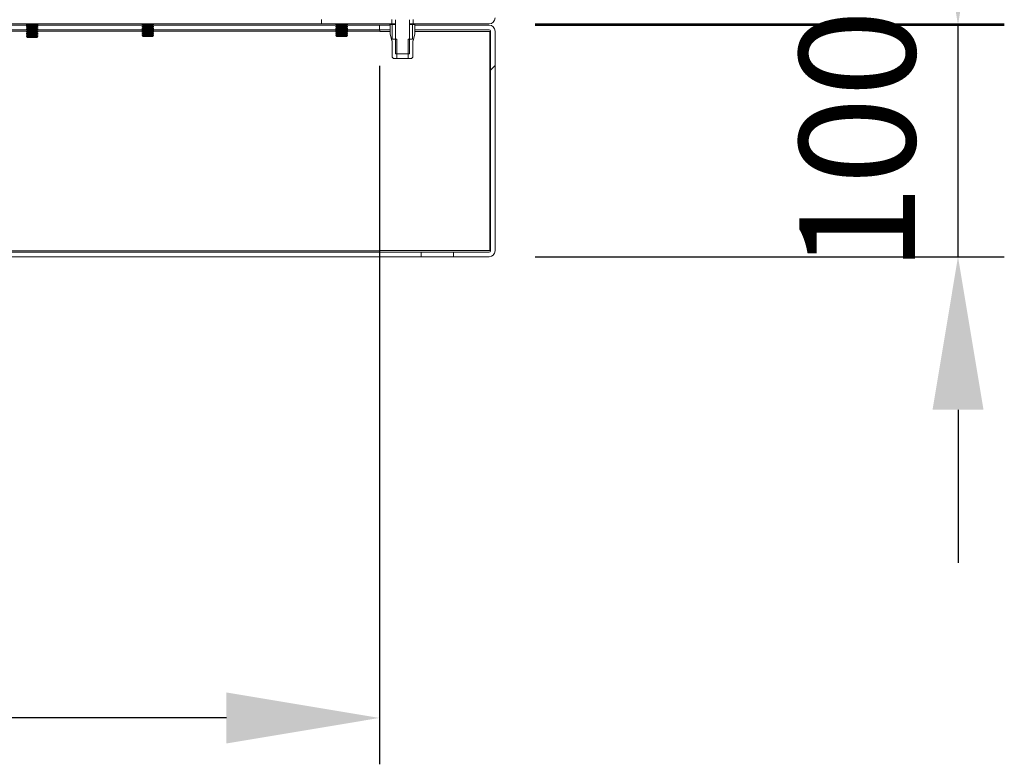
# Model space of a CAD drawing. Units: millimetres. Extents: x 63 to 8538, y 73 to 6060.
# Drawn here: x 7443 to 7869, y 2145 to 2467 of the extents above; entities that cross this region are included whole.
import ezdxf

# ---------------------------------------------------------------- set-up
doc = ezdxf.new("R2010")
doc.units = ezdxf.units.MM
doc.header["$LTSCALE"] = 5
doc.header["$PDSIZE"] = -1
doc.layers.add('Dimensions', color=7, linetype='Continuous')
doc.styles.get("Standard").update_dxf_attribs({"font": 'romans.shx', "width": 0.8})
doc.dimstyles.new('SLDDIMSTYLE2', dxfattribs={"dimscale": 10, "dimtxt": 2.5, "dimasz": 3.302, "dimexe": 1, "dimexo": 1, "dimgap": 0.926042, "dimtad": 1, "dimdec": 0, "dimrnd": 1e-09, "dimzin": 12, "dimdsep": 46, "dimtxsty": 'Standard', "dimcen": 2, "dimadec": 0, "dimazin": 3, "dimtfac": 1, "dimtdec": 0, "dimtmove": 0, "dimatfit": 0, "dimfxl": 1, "dimfrac": 2, "dimtolj": 1, "dimtzin": 12, "dimarcsym": 0})

# ---------------------------------------------------------------- blocks, each defined once
blk = doc.blocks.new('*D14')
at = {"layer": 'Defpoints', "color": 0, "transparency": 16777216}
for p in [(6898.57, 2467.1), (7598.56, 2467.1), (6898.57, 2165.49)]:
    blk.add_point(p, dxfattribs=at)
at = {"layer": 'Dimensions', "color": 0, "lineweight": -2, "transparency": 16777216}
for p, q in [((6898.57, 2447.1), (6898.57, 2145.49)), ((7598.56, 2447.1), (7598.56, 2145.49)), ((7532.52, 2165.49), (6964.61, 2165.49))]:
    blk.add_line(p, q, dxfattribs=at)
at = {"layer": 'Dimensions', "color": 0, "transparency": 16777216}
for points in [[(6964.61, 2176.5), (6964.61, 2154.48), (6898.57, 2165.49)], [(7532.52, 2176.5), (7532.52, 2154.48), (7598.56, 2165.49)]]:
    blk.add_solid(points, dxfattribs=at)
at = {"layer": 'Dimensions', "color": 0, "transparency": 16777216, "insert": (7248.56, 2209.01), "char_height": 50, "attachment_point": 5}
blk.add_mtext('\\A1;700', dxfattribs=at)
blk = doc.blocks.new('*D15')
at = {"layer": 'Defpoints', "color": 0, "transparency": 16777216}
for p in [(7645.95, 2464.6), (7848.55, 2464.6), (7645.95, 2364.6)]:
    blk.add_point(p, dxfattribs=at)
at = {"layer": 'Dimensions', "color": 0, "lineweight": -2, "transparency": 16777216}
for p, q in [((7848.55, 2530.64), (7848.55, 2596.68)), ((7665.95, 2464.6), (7868.55, 2464.6)), ((7848.55, 2364.6), (7848.55, 2464.6)), ((7665.95, 2364.6), (7868.55, 2364.6)), ((7848.55, 2298.56), (7848.55, 2232.52))]:
    blk.add_line(p, q, dxfattribs=at)
at = {"layer": 'Dimensions', "color": 0, "transparency": 16777216}
for points in [[(7837.55, 2530.64), (7859.56, 2530.64), (7848.55, 2464.6)], [(7837.55, 2298.56), (7859.56, 2298.56), (7848.55, 2364.6)]]:
    blk.add_solid(points, dxfattribs=at)
at = {"layer": 'Dimensions', "color": 0, "transparency": 16777216, "insert": (7805.03, 2414.6), "char_height": 50, "attachment_point": 5, "rotation": 90}
blk.add_mtext('\\A1;100', dxfattribs=at)
blk = doc.blocks.new('*D16')
at = {"layer": 'Defpoints', "color": 0, "transparency": 16777216}
for p in [(7645.95, 3990.07), (7645.95, 2465.1), (7848.55, 2465.1)]:
    blk.add_point(p, dxfattribs=at)
at = {"layer": 'Dimensions', "color": 0, "lineweight": -2, "transparency": 16777216}
for p, q in [((7665.95, 3990.07), (7868.55, 3990.07)), ((7848.55, 3924.03), (7848.55, 2531.14)), ((7665.95, 2465.1), (7868.55, 2465.1))]:
    blk.add_line(p, q, dxfattribs=at)
at = {"layer": 'Dimensions', "color": 0, "transparency": 16777216}
for points in [[(7837.55, 3924.03), (7859.56, 3924.03), (7848.55, 3990.07)], [(7837.55, 2531.14), (7859.56, 2531.14), (7848.55, 2465.1)]]:
    blk.add_solid(points, dxfattribs=at)
at = {"layer": 'Dimensions', "color": 0, "transparency": 16777216, "insert": (7805.03, 3227.59), "char_height": 50, "attachment_point": 5, "rotation": 90}
blk.add_mtext('\\A1;1525', dxfattribs=at)

msp = doc.modelspace()

# ---------------------------------------------------------------- hatches: boundary and pattern name
at = {"linetype": 'Continuous', "lineweight": 18, "ltscale": 20}
h = msp.add_hatch(dxfattribs=at)
h.set_pattern_fill('ANSI32', scale=24.999453, style=0)
h.set_pattern_definition([(45, (-2013.15, -1489.73), (-168.376, 168.376), []), (45, (-1900.9, -1489.73), (-168.376, 168.376), [])])
edge = h.paths.add_edge_path(flags=0)
edge.add_line((7645.95, 2464.6), (7613.87, 2464.6))
edge.add_line((7613.87, 2464.6), (7613.87, 2462.6))
edge.add_line((7613.87, 2462.6), (7645.95, 2462.6))
edge.add_arc((7645.95, 2462), 0.6, 0, 90, ccw=False)
edge.add_line((7646.55, 2462), (7646.55, 2367.2))
edge.add_arc((7645.95, 2367.2), 0.6, 270, 360, ccw=False)
edge.add_line((7645.95, 2366.6), (7630.56, 2366.6))
edge.add_line((7630.56, 2366.6), (7630.56, 2364.6))
edge.add_line((7630.56, 2364.6), (7645.95, 2364.6))
edge.add_arc((7645.95, 2367.2), 2.6, 270, 360)
edge.add_line((7648.55, 2367.2), (7648.55, 2462))
edge.add_arc((7645.95, 2462), 2.6, 0, 90)

# ---------------------------------------------------------------- linework, layer by layer
at = {"color": 7, "linetype": 'Continuous', "lineweight": 18, "ltscale": 20}
for p, q in [((7573.56, 2465.1), (6923.57, 2465.1)), ((7376.04, 2464.6), (7446.46, 2464.6)), ((7446.17, 2465.1), (7446.06, 2465.02)), ((7446.06, 2465.02), (7448.56, 2465.02)), ((7446.06, 2464.88), (7446.06, 2465.02)), ((7446.06, 2464.88), (7446.5, 2464.57)), ((7446.06, 2464.88), (7448.56, 2464.88)), ((7446.5, 2464.57), (7446.06, 2464.26)), ((7446.06, 2464.26), (7448.56, 2464.26)), ((7446.06, 2464.11), (7446.06, 2464.26)), ((7446.06, 2464.11), (7446.5, 2463.8)), ((7446.06, 2464.11), (7448.56, 2464.11)), ((7446.5, 2463.8), (7446.06, 2463.49)), ((7446.06, 2463.49), (7448.56, 2463.49)), ((7446.06, 2463.35), (7446.06, 2463.49)), ((7446.06, 2463.35), (7446.5, 2463.04)), ((7446.06, 2463.35), (7448.56, 2463.35)), ((7446.5, 2463.04), (7446.06, 2462.72)), ((7446.5, 2464.57), (7448.56, 2464.57)), ((7446.5, 2463.8), (7448.56, 2463.8)), ((7446.5, 2463.04), (7448.56, 2463.04)), ((7448.56, 2465.02), (7451.06, 2465.02)), ((7448.56, 2464.88), (7451.06, 2464.88)), ((7448.56, 2464.57), (7448.56, 2464.88)), ((7448.56, 2464.57), (7448.56, 2464.26)), ((7448.56, 2464.57), (7450.61, 2464.57)), ((7448.56, 2464.26), (7451.06, 2464.26)), ((7448.56, 2464.11), (7451.06, 2464.11)), ((7448.56, 2463.8), (7448.56, 2464.11)), ((7448.56, 2463.8), (7448.56, 2463.49)), ((7448.56, 2463.8), (7450.61, 2463.8)), ((7448.56, 2463.49), (7451.06, 2463.49)), ((7448.56, 2463.35), (7451.06, 2463.35)), ((7448.56, 2463.04), (7448.56, 2463.35)), ((7448.56, 2463.04), (7450.61, 2463.04)), ((7448.56, 2463.04), (7448.56, 2462.72)), ((7450.61, 2464.57), (7451.06, 2464.88)), ((7451.06, 2464.26), (7450.61, 2464.57)), ((7450.61, 2463.8), (7451.06, 2464.11)), ((7451.06, 2463.49), (7450.61, 2463.8)), ((7450.61, 2463.04), (7451.06, 2463.35)), ((7451.06, 2462.72), (7450.61, 2463.04)), ((7450.66, 2464.6), (7496.07, 2464.6)), ((7451.06, 2465.02), (7450.95, 2465.1)), ((7451.06, 2464.88), (7451.06, 2465.02)), ((7451.06, 2464.11), (7451.06, 2464.26)), ((7451.06, 2463.35), (7451.06, 2463.49)), ((7496.5, 2465.07), (7496.06, 2464.76)), ((7496.06, 2464.76), (7498.56, 2464.76)), ((7496.06, 2464.61), (7496.06, 2464.76)), ((7496.06, 2464.61), (7496.5, 2464.3)), ((7496.06, 2464.61), (7498.56, 2464.61)), ((7496.5, 2464.3), (7496.06, 2463.99)), ((7496.06, 2463.85), (7496.06, 2463.99)), ((7496.06, 2463.99), (7498.56, 2463.99)), ((7496.06, 2463.85), (7496.5, 2463.54)), ((7496.06, 2463.85), (7498.56, 2463.85)), ((7496.5, 2463.54), (7496.06, 2463.22)), ((7496.06, 2463.08), (7496.06, 2463.22)), ((7496.06, 2463.22), (7498.56, 2463.22)), ((7496.06, 2463.08), (7496.5, 2462.77)), ((7496.06, 2463.08), (7498.56, 2463.08)), ((7496.46, 2465.1), (7496.5, 2465.07)), ((7496.5, 2465.07), (7498.56, 2465.07)), ((7496.5, 2464.3), (7498.56, 2464.3)), ((7496.5, 2463.54), (7498.56, 2463.54)), ((7498.56, 2465.07), (7500.61, 2465.07)), ((7498.56, 2465.07), (7498.56, 2464.76)), ((7498.56, 2464.76), (7501.06, 2464.76)), ((7498.56, 2464.61), (7501.06, 2464.61)), ((7498.56, 2464.3), (7498.56, 2464.61)), ((7498.56, 2464.3), (7500.61, 2464.3)), ((7498.56, 2464.3), (7498.56, 2463.99)), ((7498.56, 2463.99), (7501.06, 2463.99)), ((7498.56, 2463.85), (7501.06, 2463.85)), ((7498.56, 2463.54), (7498.56, 2463.85)), ((7498.56, 2463.54), (7498.56, 2463.22)), ((7498.56, 2463.54), (7500.61, 2463.54)), ((7498.56, 2463.22), (7501.06, 2463.22)), ((7498.56, 2462.77), (7498.56, 2463.08)), ((7498.56, 2463.08), (7501.06, 2463.08)), ((7500.61, 2465.07), (7500.66, 2465.1)), ((7501.06, 2464.76), (7500.61, 2465.07)), ((7500.61, 2464.3), (7501.06, 2464.61)), ((7501.06, 2463.99), (7500.61, 2464.3)), ((7500.61, 2463.54), (7501.06, 2463.85)), ((7501.06, 2463.22), (7500.61, 2463.54)), ((7500.61, 2462.77), (7501.06, 2463.08)), ((7501.04, 2464.6), (7579.82, 2464.6)), ((7501.06, 2464.61), (7501.06, 2464.76)), ((7501.06, 2463.85), (7501.06, 2463.99)), ((7501.06, 2463.08), (7501.06, 2463.22)), ((7573.56, 2467.1), (7573.56, 2465.1)), ((7573.56, 2465.1), (7603.96, 2465.1)), ((7580.25, 2465.07), (7579.81, 2464.76)), ((7579.81, 2464.76), (7582.31, 2464.76)), ((7579.81, 2464.61), (7579.81, 2464.76)), ((7579.81, 2464.61), (7580.25, 2464.3)), ((7579.81, 2464.61), (7582.31, 2464.61)), ((7580.25, 2464.3), (7579.81, 2463.99)), ((7579.81, 2463.85), (7579.81, 2463.99)), ((7579.81, 2463.99), (7582.31, 2463.99)), ((7579.81, 2463.85), (7580.25, 2463.54)), ((7579.81, 2463.85), (7582.31, 2463.85)), ((7580.25, 2463.54), (7579.81, 2463.22)), ((7579.81, 2463.08), (7579.81, 2463.22)), ((7579.81, 2463.22), (7582.31, 2463.22)), ((7579.81, 2463.08), (7580.25, 2462.77)), ((7579.81, 2463.08), (7582.31, 2463.08)), ((7580.2, 2465.1), (7580.25, 2465.07)), ((7580.25, 2465.07), (7582.31, 2465.07)), ((7580.25, 2464.3), (7582.31, 2464.3)), ((7580.25, 2463.54), (7582.31, 2463.54)), ((7582.31, 2465.07), (7584.36, 2465.07)), ((7582.31, 2465.07), (7582.31, 2464.76)), ((7582.31, 2464.76), (7584.81, 2464.76)), ((7582.31, 2464.61), (7584.81, 2464.61)), ((7582.31, 2464.3), (7582.31, 2464.61)), ((7582.31, 2464.3), (7584.36, 2464.3)), ((7582.31, 2464.3), (7582.31, 2463.99)), ((7582.31, 2463.99), (7584.81, 2463.99)), ((7582.31, 2463.54), (7582.31, 2463.85)), ((7582.31, 2463.85), (7584.81, 2463.85)), ((7582.31, 2463.54), (7582.31, 2463.22)), ((7582.31, 2463.54), (7584.36, 2463.54)), ((7582.31, 2463.22), (7584.81, 2463.22)), ((7582.31, 2463.08), (7584.81, 2463.08)), ((7582.31, 2462.77), (7582.31, 2463.08)), ((7584.36, 2465.07), (7584.41, 2465.1)), ((7584.81, 2464.76), (7584.36, 2465.07)), ((7584.36, 2464.3), (7584.81, 2464.61)), ((7584.81, 2463.99), (7584.36, 2464.3)), ((7584.36, 2463.54), (7584.81, 2463.85)), ((7584.81, 2463.22), (7584.36, 2463.54)), ((7584.36, 2462.77), (7584.81, 2463.08)), ((7584.79, 2464.6), (7598.56, 2464.6)), ((7584.81, 2464.61), (7584.81, 2464.76)), ((7584.81, 2463.85), (7584.81, 2463.99)), ((7584.81, 2463.08), (7584.81, 2463.22)), ((7598.56, 2462.6), (7598.56, 2464.6)), ((7598.56, 2464.6), (7603.24, 2464.6)), ((7603.16, 2464.6), (7603.16, 2464.9)), ((7603.16, 2464.9), (7604.17, 2464.9)), ((7603.16, 2464.6), (7603.24, 2464.6)), ((7603.24, 2460.8), (7603.24, 2464.6)), ((7603.24, 2462.6), (7603.24, 2464.6)), ((7603.96, 2465.1), (7603.96, 2467.1)), ((7605.56, 2465.1), (7603.96, 2465.1)), ((7604.17, 2458.5), (7604.17, 2464.9)), ((7605.56, 2464.9), (7604.17, 2464.9)), ((7605.56, 2452.2), (7605.56, 2466.95)), ((7611.56, 2452.2), (7611.56, 2466.95)), ((7613.16, 2465.1), (7611.56, 2465.1)), ((7612.94, 2464.9), (7611.56, 2464.9)), ((7612.94, 2458.5), (7612.94, 2464.9)), ((7612.94, 2464.9), (7613.96, 2464.9)), ((7613.16, 2467.1), (7613.16, 2465.1)), ((7613.16, 2465.1), (7645.95, 2465.1)), ((7613.87, 2460.8), (7613.87, 2464.6)), ((7613.87, 2464.6), (7613.96, 2464.6)), ((7613.87, 2462.6), (7613.87, 2464.6)), ((7613.87, 2464.6), (7645.95, 2464.6)), ((7613.96, 2464.9), (7613.96, 2464.6)), ((7375.85, 2462.6), (7446.06, 2462.6)), ((7446.06, 2462.72), (7448.56, 2462.72)), ((7446.06, 2462.58), (7446.06, 2462.72)), ((7446.06, 2462.58), (7446.5, 2462.27)), ((7446.06, 2462.58), (7448.56, 2462.58)), ((7446.5, 2462.27), (7446.06, 2461.96)), ((7446.06, 2461.96), (7448.56, 2461.96)), ((7446.06, 2461.81), (7446.06, 2461.96)), ((7446.06, 2461.81), (7446.5, 2461.5)), ((7446.06, 2461.81), (7448.56, 2461.81)), ((7446.5, 2461.5), (7446.06, 2461.19)), ((7446.06, 2461.19), (7448.56, 2461.19)), ((7446.06, 2461.05), (7446.06, 2461.19)), ((7446.06, 2461.05), (7446.5, 2460.74)), ((7446.06, 2461.05), (7448.56, 2461.05)), ((7446.5, 2460.74), (7446.06, 2460.42)), ((7446.06, 2460.42), (7448.56, 2460.42)), ((7446.06, 2460.28), (7446.06, 2460.42)), ((7446.06, 2460.28), (7446.5, 2459.97)), ((7446.06, 2460.28), (7448.56, 2460.28)), ((7446.5, 2459.97), (7446.06, 2459.66)), ((7446.06, 2459.66), (7448.56, 2459.66)), ((7446.06, 2459.65), (7446.06, 2459.66)), ((7446.06, 2459.65), (7451.06, 2459.65)), ((7446.5, 2459.2), (7446.06, 2459.65)), ((7446.5, 2462.27), (7448.56, 2462.27)), ((7446.5, 2461.5), (7448.56, 2461.5)), ((7446.5, 2460.74), (7448.56, 2460.74)), ((7446.5, 2459.97), (7448.56, 2459.97)), ((7446.5, 2459.2), (7450.61, 2459.2)), ((7448.56, 2462.72), (7451.06, 2462.72)), ((7448.56, 2462.58), (7451.06, 2462.58)), ((7448.56, 2462.27), (7448.56, 2462.58)), ((7448.56, 2462.27), (7448.56, 2461.96)), ((7448.56, 2462.27), (7450.61, 2462.27)), ((7448.56, 2461.96), (7451.06, 2461.96)), ((7448.56, 2461.81), (7451.06, 2461.81)), ((7448.56, 2461.5), (7448.56, 2461.81)), ((7448.56, 2461.5), (7448.56, 2461.19)), ((7448.56, 2461.5), (7450.61, 2461.5)), ((7448.56, 2461.19), (7451.06, 2461.19)), ((7448.56, 2460.74), (7448.56, 2461.05)), ((7448.56, 2461.05), (7451.06, 2461.05)), ((7448.56, 2460.74), (7450.61, 2460.74)), ((7448.56, 2460.74), (7448.56, 2460.42)), ((7448.56, 2460.42), (7451.06, 2460.42)), ((7448.56, 2460.28), (7451.06, 2460.28)), ((7448.56, 2459.97), (7448.56, 2460.28)), ((7448.56, 2459.97), (7448.56, 2459.66)), ((7448.56, 2459.97), (7450.61, 2459.97)), ((7448.56, 2459.66), (7451.06, 2459.66)), ((7450.61, 2462.27), (7451.06, 2462.58)), ((7451.06, 2461.96), (7450.61, 2462.27)), ((7450.61, 2461.5), (7451.06, 2461.81)), ((7451.06, 2461.19), (7450.61, 2461.5)), ((7450.61, 2460.74), (7451.06, 2461.05)), ((7451.06, 2460.42), (7450.61, 2460.74)), ((7450.61, 2459.97), (7451.06, 2460.28)), ((7451.06, 2459.66), (7450.61, 2459.97)), ((7450.61, 2459.2), (7451.06, 2459.65)), ((7451.06, 2462.58), (7451.06, 2462.72)), ((7451.06, 2462.6), (7496.27, 2462.6)), ((7451.06, 2461.81), (7451.06, 2461.96)), ((7451.06, 2461.05), (7451.06, 2461.19)), ((7451.06, 2460.28), (7451.06, 2460.42)), ((7451.06, 2459.65), (7451.06, 2459.66)), ((7496.5, 2462.77), (7496.06, 2462.46)), ((7496.06, 2462.31), (7496.06, 2462.46)), ((7496.06, 2462.46), (7498.56, 2462.46)), ((7496.06, 2462.31), (7496.5, 2462)), ((7496.06, 2462.31), (7498.56, 2462.31)), ((7496.5, 2462), (7496.06, 2461.69)), ((7496.06, 2461.55), (7496.06, 2461.69)), ((7496.06, 2461.69), (7498.56, 2461.69)), ((7496.06, 2461.55), (7496.5, 2461.24)), ((7496.06, 2461.55), (7498.56, 2461.55)), ((7496.5, 2461.24), (7496.06, 2460.92)), ((7496.06, 2460.92), (7498.56, 2460.92)), ((7496.06, 2460.78), (7496.06, 2460.92)), ((7496.06, 2460.78), (7496.5, 2460.47)), ((7496.06, 2460.78), (7498.56, 2460.78)), ((7496.5, 2460.47), (7496.06, 2460.16)), ((7496.06, 2460.16), (7498.56, 2460.16)), ((7496.06, 2460.15), (7496.06, 2460.16)), ((7496.06, 2460.15), (7501.06, 2460.15)), ((7496.5, 2459.7), (7496.06, 2460.15)), ((7496.5, 2462.77), (7498.56, 2462.77)), ((7496.5, 2462), (7498.56, 2462)), ((7496.5, 2461.24), (7498.56, 2461.24)), ((7496.5, 2460.47), (7498.56, 2460.47)), ((7496.5, 2459.7), (7500.61, 2459.7)), ((7498.56, 2462.77), (7500.61, 2462.77)), ((7498.56, 2462.77), (7498.56, 2462.46)), ((7498.56, 2462.46), (7501.06, 2462.46)), ((7498.56, 2462), (7498.56, 2462.31)), ((7498.56, 2462.31), (7501.06, 2462.31)), ((7498.56, 2462), (7500.61, 2462)), ((7498.56, 2462), (7498.56, 2461.69)), ((7498.56, 2461.69), (7501.06, 2461.69)), ((7498.56, 2461.55), (7501.06, 2461.55)), ((7498.56, 2461.24), (7498.56, 2461.55)), ((7498.56, 2461.24), (7498.56, 2460.92)), ((7498.56, 2461.24), (7500.61, 2461.24)), ((7498.56, 2460.92), (7501.06, 2460.92)), ((7498.56, 2460.78), (7501.06, 2460.78)), ((7498.56, 2460.47), (7498.56, 2460.78)), ((7498.56, 2460.47), (7498.56, 2460.16)), ((7498.56, 2460.47), (7500.61, 2460.47)), ((7498.56, 2460.16), (7501.06, 2460.16)), ((7501.06, 2462.46), (7500.61, 2462.77)), ((7500.61, 2462), (7501.06, 2462.31)), ((7501.06, 2461.69), (7500.61, 2462)), ((7500.61, 2461.24), (7501.06, 2461.55)), ((7501.06, 2460.92), (7500.61, 2461.24)), ((7500.61, 2460.47), (7501.06, 2460.78)), ((7501.06, 2460.16), (7500.61, 2460.47)), ((7500.61, 2459.7), (7501.06, 2460.15)), ((7500.85, 2462.6), (7580.01, 2462.6)), ((7501.06, 2462.31), (7501.06, 2462.46)), ((7501.06, 2461.55), (7501.06, 2461.69)), ((7501.06, 2460.78), (7501.06, 2460.92)), ((7501.06, 2460.15), (7501.06, 2460.16)), ((7580.25, 2462.77), (7579.81, 2462.46)), ((7579.81, 2462.31), (7579.81, 2462.46)), ((7579.81, 2462.46), (7582.31, 2462.46)), ((7579.81, 2462.31), (7580.25, 2462)), ((7579.81, 2462.31), (7582.31, 2462.31)), ((7580.25, 2462), (7579.81, 2461.69)), ((7579.81, 2461.55), (7579.81, 2461.69)), ((7579.81, 2461.69), (7582.31, 2461.69)), ((7579.81, 2461.55), (7580.25, 2461.24)), ((7579.81, 2461.55), (7582.31, 2461.55)), ((7580.25, 2461.24), (7579.81, 2460.92)), ((7579.81, 2460.78), (7579.81, 2460.92)), ((7579.81, 2460.92), (7582.31, 2460.92)), ((7579.81, 2460.78), (7580.25, 2460.47)), ((7579.81, 2460.78), (7582.31, 2460.78)), ((7580.25, 2460.47), (7579.81, 2460.16)), ((7579.81, 2460.15), (7579.81, 2460.16)), ((7579.81, 2460.16), (7582.31, 2460.16)), ((7579.81, 2460.15), (7584.81, 2460.15)), ((7580.25, 2459.7), (7579.81, 2460.15)), ((7580.25, 2462.77), (7582.31, 2462.77)), ((7580.25, 2462), (7582.31, 2462)), ((7580.25, 2461.24), (7582.31, 2461.24)), ((7580.25, 2460.47), (7582.31, 2460.47)), ((7580.25, 2459.7), (7584.36, 2459.7)), ((7582.31, 2462.77), (7584.36, 2462.77)), ((7582.31, 2462.77), (7582.31, 2462.46)), ((7582.31, 2462.46), (7584.81, 2462.46)), ((7582.31, 2462.31), (7584.81, 2462.31)), ((7582.31, 2462), (7582.31, 2462.31)), ((7582.31, 2462), (7584.36, 2462)), ((7582.31, 2462), (7582.31, 2461.69)), ((7582.31, 2461.69), (7584.81, 2461.69)), ((7582.31, 2461.24), (7582.31, 2461.55)), ((7582.31, 2461.55), (7584.81, 2461.55)), ((7582.31, 2461.24), (7582.31, 2460.92)), ((7582.31, 2461.24), (7584.36, 2461.24)), ((7582.31, 2460.92), (7584.81, 2460.92)), ((7582.31, 2460.78), (7584.81, 2460.78)), ((7582.31, 2460.47), (7582.31, 2460.78)), ((7582.31, 2460.47), (7582.31, 2460.16)), ((7582.31, 2460.47), (7584.36, 2460.47)), ((7582.31, 2460.16), (7584.81, 2460.16)), ((7584.81, 2462.46), (7584.36, 2462.77)), ((7584.36, 2462), (7584.81, 2462.31)), ((7584.81, 2461.69), (7584.36, 2462)), ((7584.36, 2461.24), (7584.81, 2461.55)), ((7584.81, 2460.92), (7584.36, 2461.24)), ((7584.36, 2460.47), (7584.81, 2460.78)), ((7584.81, 2460.16), (7584.36, 2460.47)), ((7584.36, 2459.7), (7584.81, 2460.15)), ((7584.6, 2462.6), (7598.56, 2462.6)), ((7584.81, 2462.31), (7584.81, 2462.46)), ((7584.81, 2461.55), (7584.81, 2461.69)), ((7584.81, 2460.78), (7584.81, 2460.92)), ((7584.81, 2460.15), (7584.81, 2460.16)), ((7598.56, 2462.6), (7603.24, 2462.6)), ((7598.81, 2462.6), (7598.81, 2462)), ((7598.81, 2462), (7598.81, 2461.85)), ((7598.81, 2461.85), (7603.24, 2461.85)), ((7603.24, 2460.8), (7603.93, 2457.8)), ((7613.18, 2457.8), (7613.87, 2460.8)), ((7613.87, 2462.6), (7645.95, 2462.6)), ((7613.87, 2461.85), (7646.3, 2461.85)), ((7646.3, 2461.85), (7646.3, 2367.35)), ((7646.55, 2367.2), (7646.55, 2462)), ((7648.55, 2367.2), (7648.55, 2462)), ((7604.11, 2457.8), (7603.93, 2457.8)), ((7604.11, 2457.8), (7604.11, 2450.76)), ((7604.17, 2458.5), (7606.11, 2458.5)), ((7606.11, 2450.26), (7606.11, 2458.5)), ((7611.01, 2458.5), (7611.01, 2450.26)), ((7611.01, 2458.5), (7612.94, 2458.5)), ((7613.01, 2450.76), (7613.01, 2457.8)), ((7613.18, 2457.8), (7613.01, 2457.8)), ((7604.11, 2450.76), (7604.61, 2450.26)), ((7604.61, 2450.26), (7606.11, 2450.26)), ((7611.56, 2452.2), (7605.56, 2452.2)), ((7606.11, 2450.26), (7611.01, 2450.26)), ((7611.01, 2450.26), (7612.51, 2450.26)), ((7612.51, 2450.26), (7613.01, 2450.76)), ((6898.32, 2367.2), (7598.81, 2367.2)), ((6898.57, 2366.6), (7598.56, 2366.6)), ((7598.56, 2364.6), (7598.56, 2366.6)), ((7598.56, 2366.6), (7616.56, 2366.6)), ((7646.3, 2367.35), (7598.81, 2367.35)), ((7598.81, 2367.2), (7598.81, 2367.35)), ((7598.81, 2367.2), (7598.81, 2366.6)), ((7616.56, 2364.6), (7616.56, 2366.6)), ((7630.56, 2366.6), (7616.56, 2366.6)), ((7630.56, 2366.6), (7630.56, 2364.6)), ((7630.56, 2366.6), (7645.95, 2366.6)), ((6898.57, 2364.6), (7598.56, 2364.6)), ((7598.56, 2364.6), (7616.56, 2364.6)), ((7616.56, 2364.6), (7630.56, 2364.6)), ((7630.56, 2364.6), (7645.95, 2364.6))]:
    msp.add_line(p, q, dxfattribs=at)
at = {"color": 8, "linetype": 'Continuous', "lineweight": 18, "ltscale": 20}
for p, q in [((7448.56, 2465.1), (7448.56, 2465.02)), ((7498.56, 2465.07), (7498.56, 2465.1)), ((7582.31, 2465.07), (7582.31, 2465.1)), ((7446.12, 2462), (7375.62, 2462)), ((7496.5, 2462), (7450.99, 2462)), ((7580.25, 2462), (7500.61, 2462)), ((7598.81, 2462), (7584.36, 2462))]:
    msp.add_line(p, q, dxfattribs=at)
at = {"color": 7, "linetype": 'Continuous', "lineweight": 18, "ltscale": 400}
for centre, radius, start, end in [((7645.95, 2467.7), 2.6, 270, 0), ((7645.95, 2462), 2.6, 0, 90), ((7645.95, 2462), 0.6, 0, 90), ((7645.95, 2367.2), 2.6, 270, 0), ((7645.95, 2367.2), 0.6, 270, 0)]:
    msp.add_arc(centre, radius, start, end, dxfattribs=at)

# ---------------------------------------------------------------- dimensions: what is measured, and where the dimension line sits
at = {"layer": 'Dimensions'}
dim = msp.add_linear_dim(base=(7848.55, 2465.1), p1=(7645.95, 3990.07), p2=(7645.95, 2465.1), angle=90, dimstyle='SLDDIMSTYLE2', override={"dimscale": 20}, dxfattribs=at)
dim.commit()
dim.dimension.update_dxf_attribs({"geometry": '*D16', "text_midpoint": (7805.03, 3227.59)})
dim = msp.add_linear_dim(base=(7848.55, 2464.6), p1=(7645.95, 2364.6), p2=(7645.95, 2464.6), angle=90, dimstyle='SLDDIMSTYLE2', override={"dimscale": 20}, dxfattribs=at)
dim.commit()
dim.dimension.update_dxf_attribs({"geometry": '*D15', "text_midpoint": (7848.55, 2414.6), "dimtype": 160})
dim = msp.add_linear_dim(base=(6898.57, 2165.49), p1=(7598.56, 2467.1), p2=(6898.57, 2467.1), dimstyle='SLDDIMSTYLE2', override={"dimscale": 20}, dxfattribs=at)
dim.commit()
dim.dimension.update_dxf_attribs({"geometry": '*D14', "text_midpoint": (7248.56, 2209.01)})

doc.saveas('drawing.dxf')
